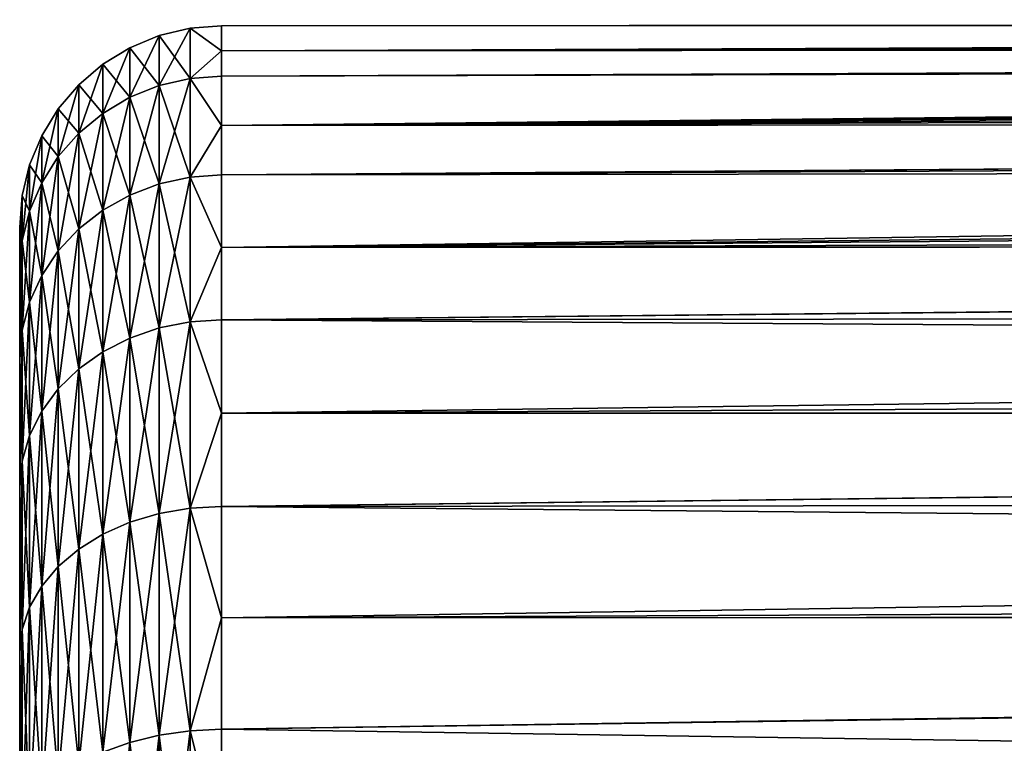
# Model space of a CAD drawing. Extents: x -145 to 245, y -234 to 40.
# Drawn here: x -145 to -141, y 4 to 6 of the extents above; entities that cross this region are included whole.
import ezdxf

# ---------------------------------------------------------------- set-up
doc = ezdxf.new("R2010")
doc.units = 0
doc.header["$MEASUREMENT"] = 0
doc.layers.add('L2', color=7, linetype='Continuous')

msp = doc.modelspace()

# ---------------------------------------------------------------- linework, layer by layer
at = {"layer": 'L2', "color": 254}
for points in [[(-144.25, 6.383424, 65.24455), (-144.25, 6.476584, 64.70124), (-144.3673, 6.467383, 64.70045)], [(-144.3673, 6.467383, 64.70045), (-144.25, 6.476584, 64.70124), (-144.25, 6.476584, 64.15)], [(-144.3673, 6.467383, 64.70045), (-144.25, 6.476584, 64.15), (-144.3673, 6.467383, 63.59954)], [(-144.25, 6.476584, 64.15), (-144.25, 6.476584, 63.59876), (-144.3673, 6.467383, 63.59954)], [(-144.3673, 6.467383, 63.59954), (-144.25, 6.476584, 63.59876), (-144.25, 6.383424, 63.05545)], [(-144.25, 6.476584, 64.70124), (-116.9791, 6.480593, 64.65191), (-116.9992, 6.499255, 64.24844)], [(-144.25, 6.476584, 64.70124), (-116.9992, 6.499255, 64.24844), (-144.25, 6.476584, 64.15)], [(-144.25, 6.476584, 64.15), (-116.9992, 6.499255, 64.24844), (-116.9975, 6.497704, 64.15004)], [(-144.25, 6.476584, 64.15), (-116.9975, 6.497704, 64.15004), (-144.25, 6.476584, 63.59876)], [(-144.25, 6.476584, 63.59876), (-116.9975, 6.497704, 64.15004), (-116.9924, 6.492927, 63.84686)], [(-144.25, 6.476584, 63.59876), (-116.9924, 6.492927, 63.84686), (-144.25, 6.383424, 63.05545)], [(-144.25, 6.383424, 63.05545), (-116.9924, 6.492927, 63.84686), (-116.9588, 6.461727, 63.44567)], [(-144.25, 6.383424, 65.24455), (-116.9791, 6.480593, 64.65191), (-144.25, 6.476584, 64.70124)], [(-144.25, 6.383424, 65.24455), (-116.9312, 6.436151, 65.05882), (-116.9791, 6.480593, 64.65191)], [(-144.4818, 6.254741, 62.52139), (-144.5905, 6.211156, 62.53274), (-144.4818, 6.440009, 63.60187)], [(-144.4818, 6.440009, 63.60187), (-144.5905, 6.211156, 62.53274), (-144.5905, 6.395133, 63.6057)], [(-144.4818, 6.440009, 63.60187), (-144.5905, 6.395133, 63.6057), (-144.4818, 6.440009, 64.69812)], [(-144.4818, 6.440009, 64.69812), (-144.5905, 6.395133, 63.6057), (-144.5905, 6.395133, 64.69431)], [(-144.4818, 6.440009, 64.69812), (-144.5905, 6.395133, 64.69431), (-144.4818, 6.254741, 65.77861)], [(-144.3673, 6.281328, 62.51447), (-144.4818, 6.254741, 62.52139), (-144.3673, 6.467383, 63.59954)], [(-144.3673, 6.467383, 63.59954), (-144.4818, 6.254741, 62.52139), (-144.4818, 6.440009, 63.60187)], [(-144.3673, 6.467383, 63.59954), (-144.4818, 6.440009, 63.60187), (-144.3673, 6.467383, 64.70045)], [(-144.3673, 6.467383, 64.70045), (-144.4818, 6.440009, 63.60187), (-144.4818, 6.440009, 64.69812)], [(-144.3673, 6.467383, 64.70045), (-144.4818, 6.440009, 64.69812), (-144.3673, 6.281328, 65.78553)], [(-144.3673, 6.281328, 65.78553), (-144.4818, 6.440009, 64.69812), (-144.4818, 6.254741, 65.77861)], [(-144.3673, 6.281328, 65.78553), (-144.25, 6.383424, 65.24455), (-144.3673, 6.467383, 64.70045)], [(-144.3673, 6.467383, 63.59954), (-144.25, 6.383424, 63.05545), (-144.3673, 6.281328, 62.51447)], [(-144.25, 6.383424, 63.05545), (-116.9588, 6.461727, 63.44567), (-116.899, 6.406255, 63.05153)], [(-144.25, 6.383424, 65.24455), (-116.8958, 6.403214, 65.24793), (-116.9312, 6.436151, 65.05882)], [(-144.25, 6.383424, 63.05545), (-116.899, 6.406255, 63.05153), (-144.25, 6.290264, 62.51214)], [(-144.25, 6.290264, 62.51214), (-116.899, 6.406255, 63.05153), (-116.8978, 6.405113, 63.04342)], [(-144.25, 6.290264, 62.51214), (-116.8978, 6.405113, 63.04342), (-144.25, 6.106625, 61.99239)], [(-144.25, 6.106625, 61.99239), (-116.8978, 6.405113, 63.04342), (-116.8082, 6.321888, 62.6388)], [(-144.25, 6.290264, 65.78786), (-116.854, 6.36443, 65.47061), (-116.8958, 6.403214, 65.24793)], [(-144.25, 6.290264, 65.78786), (-116.8958, 6.403214, 65.24793), (-144.25, 6.383424, 65.24455)], [(-144.5905, 6.211156, 62.53274), (-144.6908, 6.151649, 62.54824), (-144.5905, 6.395133, 63.6057)], [(-144.5905, 6.395133, 63.6057), (-144.6908, 6.151649, 62.54824), (-144.6908, 6.333862, 63.61091)], [(-144.5905, 6.395133, 63.6057), (-144.6908, 6.333862, 63.61091), (-144.5905, 6.395133, 64.69431)], [(-144.5905, 6.395133, 64.69431), (-144.6908, 6.333862, 63.61091), (-144.6908, 6.333862, 64.68909)], [(-144.5905, 6.395133, 64.69431), (-144.6908, 6.333862, 64.68909), (-144.5905, 6.211156, 65.76726)], [(-144.4818, 6.254741, 65.77861), (-144.5905, 6.395133, 64.69431), (-144.5905, 6.211156, 65.76726)], [(-144.3673, 6.281328, 65.78553), (-144.25, 6.290264, 65.78786), (-144.25, 6.383424, 65.24455)], [(-144.25, 6.383424, 63.05545), (-144.25, 6.290264, 62.51214), (-144.3673, 6.281328, 62.51447)], [(-116.745, 6.263172, 65.88858), (-116.854, 6.36443, 65.47061), (-144.25, 6.106625, 66.3076)], [(-144.25, 6.106625, 66.3076), (-116.854, 6.36443, 65.47061), (-144.25, 6.290264, 65.78786)], [(-144.6908, 6.151649, 62.54824), (-144.7803, 6.077682, 62.56749), (-144.6908, 6.333862, 63.61091)], [(-144.6908, 6.333862, 63.61091), (-144.7803, 6.077682, 62.56749), (-144.7803, 6.257705, 63.61739)], [(-144.6908, 6.333862, 63.61091), (-144.7803, 6.257705, 63.61739), (-144.6908, 6.333862, 64.68909)], [(-144.6908, 6.333862, 64.68909), (-144.7803, 6.257705, 63.61739), (-144.7803, 6.257705, 64.68261)], [(-144.6908, 6.333862, 64.68909), (-144.7803, 6.257705, 64.68261), (-144.6908, 6.151649, 65.75176)], [(-144.5905, 6.211156, 65.76726), (-144.6908, 6.333862, 64.68909), (-144.6908, 6.151649, 65.75176)], [(-144.25, 6.106625, 66.3076), (-144.25, 6.290264, 65.78786), (-144.3673, 6.281328, 65.78553)], [(-144.3673, 6.281328, 62.51447), (-144.25, 6.290264, 62.51214), (-144.25, 6.106625, 61.99239)], [(-116.6879, 6.210183, 62.23072), (-144.25, 6.106625, 61.99239), (-116.8082, 6.321888, 62.6388)], [(-144.7803, 6.077682, 62.56749), (-144.8568, 5.991079, 62.59005), (-144.7803, 6.257705, 63.61739)], [(-144.7803, 6.257705, 63.61739), (-144.8568, 5.991079, 62.59005), (-144.8568, 6.168536, 63.62498)], [(-144.7803, 6.257705, 63.61739), (-144.8568, 6.168536, 63.62498), (-144.7803, 6.257705, 64.68261)], [(-144.7803, 6.257705, 64.68261), (-144.8568, 6.168536, 63.62498), (-144.8568, 6.168536, 64.67502)], [(-144.7803, 6.257705, 64.68261), (-144.8568, 6.168536, 64.67502), (-144.7803, 6.077682, 65.73251)], [(-144.6908, 6.151649, 65.75176), (-144.7803, 6.257705, 64.68261), (-144.7803, 6.077682, 65.73251)], [(-144.4818, 5.889536, 61.48776), (-144.5905, 5.848497, 61.50631), (-144.4818, 6.254741, 62.52139)], [(-144.4818, 6.254741, 62.52139), (-144.5905, 5.848497, 61.50631), (-144.5905, 6.211156, 62.53274)], [(-144.4818, 6.254741, 65.77861), (-144.5905, 6.211156, 65.76726), (-144.4818, 5.889536, 66.81224)], [(-144.3673, 5.914571, 61.47645), (-144.4818, 5.889536, 61.48776), (-144.3673, 6.281328, 62.51447)], [(-144.3673, 6.281328, 62.51447), (-144.4818, 5.889536, 61.48776), (-144.4818, 6.254741, 62.52139)], [(-144.3673, 6.281328, 65.78553), (-144.4818, 6.254741, 65.77861), (-144.3673, 5.914571, 66.82356)], [(-144.3673, 5.914571, 66.82356), (-144.4818, 6.254741, 65.77861), (-144.4818, 5.889536, 66.81224)], [(-144.3673, 5.914571, 66.82356), (-144.25, 6.106625, 66.3076), (-144.3673, 6.281328, 65.78553)], [(-144.3673, 6.281328, 62.51447), (-144.25, 6.106625, 61.99239), (-144.3673, 5.914571, 61.47645)], [(-144.25, 6.106625, 66.3076), (-116.6008, 6.129301, 66.31371), (-116.745, 6.263172, 65.88858)], [(-144.5905, 5.848497, 61.50631), (-144.6908, 5.792463, 61.53164), (-144.5905, 6.211156, 62.53274)], [(-144.5905, 6.211156, 62.53274), (-144.6908, 5.792463, 61.53164), (-144.6908, 6.151649, 62.54824)], [(-144.5905, 6.211156, 65.76726), (-144.6908, 6.151649, 65.75176), (-144.5905, 5.848497, 66.79369)], [(-144.4818, 5.889536, 66.81224), (-144.5905, 6.211156, 65.76726), (-144.5905, 5.848497, 66.79369)], [(-116.5965, 6.125366, 61.98575), (-144.25, 6.106625, 61.99239), (-116.6879, 6.210183, 62.23072)], [(-144.8568, 5.991079, 62.59005), (-144.9183, 5.893971, 62.61533), (-144.8568, 6.168536, 63.62498)], [(-144.8568, 6.168536, 63.62498), (-144.9183, 5.893971, 62.61533), (-144.9183, 6.068552, 63.63349)], [(-144.8568, 6.168536, 63.62498), (-144.9183, 6.068552, 63.63349), (-144.8568, 6.168536, 64.67502)], [(-144.8568, 6.168536, 64.67502), (-144.9183, 6.068552, 63.63349), (-144.9183, 6.068552, 64.66651)], [(-144.8568, 6.168536, 64.67502), (-144.9183, 6.068552, 64.66651), (-144.8568, 5.991079, 65.70996)], [(-144.7803, 6.077682, 65.73251), (-144.8568, 6.168536, 64.67502), (-144.8568, 5.991079, 65.70996)], [(-144.6908, 5.792463, 61.53164), (-144.7803, 5.722816, 61.56312), (-144.6908, 6.151649, 62.54824)], [(-144.6908, 6.151649, 62.54824), (-144.7803, 5.722816, 61.56312), (-144.7803, 6.077682, 62.56749)], [(-144.6908, 6.151649, 65.75176), (-144.7803, 6.077682, 65.73251), (-144.6908, 5.792463, 66.76836)], [(-144.5905, 5.848497, 66.79369), (-144.6908, 6.151649, 65.75176), (-144.6908, 5.792463, 66.76836)], [(-144.3673, 5.914571, 66.82356), (-144.25, 5.922985, 66.82736), (-144.25, 6.106625, 66.3076)], [(-144.25, 6.106625, 61.99239), (-144.25, 5.922985, 61.47264), (-144.3673, 5.914571, 61.47645)], [(-144.25, 6.106625, 66.3076), (-116.6001, 6.128644, 66.31538), (-116.6008, 6.129301, 66.31371)], [(-144.25, 5.922985, 66.82736), (-116.4172, 5.958871, 66.74651), (-116.6001, 6.128644, 66.31538)], [(-144.25, 5.922985, 66.82736), (-116.6001, 6.128644, 66.31538), (-144.25, 6.106625, 66.3076)], [(-116.5342, 6.067439, 61.81844), (-144.25, 5.922985, 61.47264), (-116.5965, 6.125366, 61.98575)], [(-116.5965, 6.125366, 61.98575), (-144.25, 5.922985, 61.47264), (-144.25, 6.106625, 61.99239)], [(-144.7803, 5.722816, 61.56312), (-144.8568, 5.641269, 61.59998), (-144.7803, 6.077682, 62.56749)], [(-144.7803, 6.077682, 62.56749), (-144.8568, 5.641269, 61.59998), (-144.8568, 5.991079, 62.59005)], [(-144.7803, 6.077682, 65.73251), (-144.8568, 5.991079, 65.70996), (-144.7803, 5.722816, 66.73688)], [(-144.6908, 5.792463, 66.76836), (-144.7803, 6.077682, 65.73251), (-144.7803, 5.722816, 66.73688)], [(-144.9183, 5.893971, 62.61533), (-144.9633, 5.788749, 62.64272), (-144.9183, 6.068552, 63.63349)], [(-144.9183, 6.068552, 63.63349), (-144.9633, 5.788749, 62.64272), (-144.9633, 5.960213, 63.64271)], [(-144.9183, 6.068552, 63.63349), (-144.9633, 5.960213, 63.64271), (-144.9183, 6.068552, 64.66651)], [(-144.9183, 6.068552, 64.66651), (-144.9633, 5.960213, 63.64271), (-144.9633, 5.960213, 64.65729)], [(-144.9183, 6.068552, 64.66651), (-144.9633, 5.960213, 64.65729), (-144.9183, 5.893971, 65.68467)], [(-144.8568, 5.991079, 65.70996), (-144.9183, 6.068552, 64.66651), (-144.9183, 5.893971, 65.68467)], [(-116.3435, 5.890385, 61.40166), (-144.25, 5.654149, 60.9914), (-116.5342, 6.067439, 61.81844)], [(-116.5342, 6.067439, 61.81844), (-144.25, 5.654149, 60.9914), (-144.25, 5.922985, 61.47264)], [(-144.8568, 5.641269, 61.59998), (-144.9183, 5.549831, 61.64132), (-144.8568, 5.991079, 62.59005)], [(-144.8568, 5.991079, 62.59005), (-144.9183, 5.549831, 61.64132), (-144.9183, 5.893971, 62.61533)], [(-144.8568, 5.991079, 65.70996), (-144.9183, 5.893971, 65.68467), (-144.8568, 5.641269, 66.70001)], [(-144.7803, 5.722816, 66.73688), (-144.8568, 5.991079, 65.70996), (-144.8568, 5.641269, 66.70001)], [(-144.9633, 5.788749, 62.64272), (-144.9908, 5.678005, 62.67156), (-144.9633, 5.960213, 63.64271)], [(-144.9633, 5.960213, 63.64271), (-144.9908, 5.678005, 62.67156), (-144.9908, 5.846189, 63.65242)], [(-144.9633, 5.960213, 63.64271), (-144.9908, 5.846189, 63.65242), (-144.9633, 5.960213, 64.65729)], [(-144.9633, 5.960213, 64.65729), (-144.9908, 5.846189, 63.65242), (-144.9908, 5.846189, 64.64759)], [(-144.9633, 5.960213, 64.65729), (-144.9908, 5.846189, 64.64759), (-144.9633, 5.788749, 65.65727)], [(-144.9183, 5.893971, 65.68467), (-144.9633, 5.960213, 64.65729), (-144.9633, 5.788749, 65.65727)], [(-144.25, 5.654149, 67.3086), (-116.1891, 5.747034, 67.18671), (-116.4172, 5.958871, 66.74651)], [(-144.25, 5.654149, 67.3086), (-116.4172, 5.958871, 66.74651), (-144.25, 5.922985, 66.82736)], [(-144.9183, 5.549831, 61.64132), (-144.9633, 5.450753, 61.6861), (-144.9183, 5.893971, 62.61533)], [(-144.9183, 5.893971, 62.61533), (-144.9633, 5.450753, 61.6861), (-144.9633, 5.788749, 62.64272)], [(-144.9183, 5.893971, 65.68467), (-144.9633, 5.788749, 65.65727), (-144.9183, 5.549831, 66.65868)], [(-144.8568, 5.641269, 66.70001), (-144.9183, 5.893971, 65.68467), (-144.9183, 5.549831, 66.65868)], [(-144.4818, 5.3549, 60.53072), (-144.5905, 5.317586, 60.55594), (-144.4818, 5.889536, 61.48776)], [(-144.4818, 5.889536, 61.48776), (-144.5905, 5.317586, 60.55594), (-144.5905, 5.848497, 61.50631)], [(-144.4818, 5.889536, 66.81224), (-144.5905, 5.848497, 66.79369), (-144.4818, 5.3549, 67.76928)], [(-144.3673, 5.377662, 60.51533), (-144.4818, 5.3549, 60.53072), (-144.3673, 5.914571, 61.47645)], [(-144.3673, 5.914571, 61.47645), (-144.4818, 5.3549, 60.53072), (-144.4818, 5.889536, 61.48776)], [(-144.3673, 5.914571, 66.82356), (-144.4818, 5.889536, 66.81224), (-144.3673, 5.377662, 67.78467)], [(-144.3673, 5.377662, 67.78467), (-144.4818, 5.889536, 66.81224), (-144.4818, 5.3549, 67.76928)], [(-144.25, 5.654149, 67.3086), (-144.25, 5.922985, 66.82736), (-144.3673, 5.914571, 66.82356)], [(-144.3673, 5.914571, 61.47645), (-144.25, 5.922985, 61.47264), (-144.25, 5.654149, 60.9914)], [(-144.3673, 5.377662, 67.78467), (-144.25, 5.654149, 67.3086), (-144.3673, 5.914571, 66.82356)], [(-144.3673, 5.914571, 61.47645), (-144.25, 5.654149, 60.9914), (-144.3673, 5.377662, 60.51533)], [(-116.3435, 5.890385, 61.40166), (-116.1116, 5.675029, 60.98076), (-144.25, 5.654149, 60.9914)], [(-144.9908, 5.678005, 62.67156), (-145, 5.564464, 62.70113), (-144.9908, 5.846189, 63.65242)], [(-144.9908, 5.846189, 63.65242), (-145, 5.564464, 62.70113), (-145, 5.729286, 63.66237)], [(-144.9908, 5.846189, 63.65242), (-145, 5.729286, 63.66237), (-144.9908, 5.846189, 64.64759)], [(-144.9908, 5.846189, 64.64759), (-145, 5.729286, 63.66237), (-145, 5.729286, 64.63763)], [(-144.9908, 5.846189, 64.64759), (-145, 5.729286, 64.63763), (-144.9908, 5.678005, 65.62844)], [(-144.9633, 5.788749, 65.65727), (-144.9908, 5.846189, 64.64759), (-144.9908, 5.678005, 65.62844)], [(-144.5905, 5.317586, 60.55594), (-144.6908, 5.266639, 60.59037), (-144.5905, 5.848497, 61.50631)], [(-144.5905, 5.848497, 61.50631), (-144.6908, 5.266639, 60.59037), (-144.6908, 5.792463, 61.53164)], [(-144.5905, 5.848497, 66.79369), (-144.6908, 5.792463, 66.76836), (-144.5905, 5.317586, 67.74406)], [(-144.4818, 5.3549, 67.76928), (-144.5905, 5.848497, 66.79369), (-144.5905, 5.317586, 67.74406)], [(-144.9633, 5.450753, 61.6861), (-144.9908, 5.346475, 61.73324), (-144.9633, 5.788749, 62.64272)], [(-144.9633, 5.788749, 62.64272), (-144.9908, 5.346475, 61.73324), (-144.9908, 5.678005, 62.67156)], [(-144.9633, 5.788749, 65.65727), (-144.9908, 5.678005, 65.62844), (-144.9633, 5.450753, 66.6139)], [(-144.9183, 5.549831, 66.65868), (-144.9633, 5.788749, 65.65727), (-144.9633, 5.450753, 66.6139)], [(-144.6908, 5.266639, 60.59037), (-144.7803, 5.203314, 60.63317), (-144.6908, 5.792463, 61.53164)], [(-144.6908, 5.792463, 61.53164), (-144.7803, 5.203314, 60.63317), (-144.7803, 5.722816, 61.56312)], [(-144.6908, 5.792463, 66.76836), (-144.7803, 5.722816, 66.73688), (-144.6908, 5.266639, 67.70962)], [(-144.5905, 5.317586, 67.74406), (-144.6908, 5.792463, 66.76836), (-144.6908, 5.266639, 67.70962)], [(-116.1891, 5.747034, 67.18671), (-144.25, 5.654149, 67.3086), (-116.1017, 5.665897, 67.31456)], [(-145, 5.564464, 62.70113), (-145, 5.239564, 61.78157), (-145, 5.729286, 63.66237)], [(-145, 5.729286, 63.66237), (-145, 5.239564, 61.78157), (-145, -5.019831, 66.95425)], [(-145, 5.729286, 63.66237), (-145, -5.019831, 66.95425), (-145, 5.729286, 64.63763)], [(-145, 5.729286, 64.63763), (-145, -5.019831, 66.95425), (-145, 5.239564, 66.51843)], [(-145, 5.729286, 64.63763), (-145, 5.239564, 66.51843), (-145, 5.564464, 65.59888)], [(-144.9908, 5.678005, 65.62844), (-145, 5.729286, 64.63763), (-145, 5.564464, 65.59888)], [(-144.7803, 5.203314, 60.63317), (-144.8568, 5.12917, 60.68329), (-144.7803, 5.722816, 61.56312)], [(-144.7803, 5.722816, 61.56312), (-144.8568, 5.12917, 60.68329), (-144.8568, 5.641269, 61.59998)], [(-144.7803, 5.722816, 66.73688), (-144.8568, 5.641269, 66.70001), (-144.7803, 5.203314, 67.66683)], [(-144.6908, 5.266639, 67.70962), (-144.7803, 5.722816, 66.73688), (-144.7803, 5.203314, 67.66683)], [(-144.9908, 5.346475, 61.73324), (-145, 5.239564, 61.78157), (-144.9908, 5.678005, 62.67156)], [(-144.9908, 5.678005, 62.67156), (-145, 5.239564, 61.78157), (-145, 5.564464, 62.70113)], [(-144.9908, 5.678005, 65.62844), (-145, 5.564464, 65.59888), (-144.9908, 5.346475, 66.56676)], [(-144.9633, 5.450753, 66.6139), (-144.9908, 5.678005, 65.62844), (-144.9908, 5.346475, 66.56676)], [(-144.25, 5.654149, 60.9914), (-116.1116, 5.675029, 60.98076), (-116.1111, 5.674562, 60.98)], [(-144.25, 5.654149, 60.9914), (-116.1111, 5.674562, 60.98), (-144.25, 5.385313, 60.51016)], [(-144.25, 5.385313, 60.51016), (-116.1111, 5.674562, 60.98), (-115.8334, 5.416695, 60.55703)], [(-144.8568, 5.12917, 60.68329), (-144.9183, 5.046032, 60.73948), (-144.8568, 5.641269, 61.59998)], [(-144.8568, 5.641269, 61.59998), (-144.9183, 5.046032, 60.73948), (-144.9183, 5.549831, 61.64132)], [(-144.8568, 5.641269, 66.70001), (-144.9183, 5.549831, 66.65868), (-144.8568, 5.12917, 67.61672)], [(-144.7803, 5.203314, 67.66683), (-144.8568, 5.641269, 66.70001), (-144.8568, 5.12917, 67.61672)], [(-144.3673, 5.377662, 67.78467), (-144.25, 5.385313, 67.78984), (-144.25, 5.654149, 67.3086)], [(-144.25, 5.654149, 60.9914), (-144.25, 5.385313, 60.51016), (-144.3673, 5.377662, 60.51533)], [(-116.1017, 5.665897, 67.31456), (-144.25, 5.654149, 67.3086), (-144.25, 5.385313, 67.78984)], [(-116.1017, 5.665897, 67.31456), (-144.25, 5.385313, 67.78984), (-115.5941, 5.19455, 68.05725)], [(-144.9908, 5.346475, 66.56676), (-145, 5.564464, 65.59888), (-145, 5.239564, 66.51843)], [(-144.9183, 5.046032, 60.73948), (-144.9633, 4.955948, 60.80036), (-144.9183, 5.549831, 61.64132)], [(-144.9183, 5.549831, 61.64132), (-144.9633, 4.955948, 60.80036), (-144.9633, 5.450753, 61.6861)], [(-144.9183, 5.549831, 66.65868), (-144.9633, 5.450753, 66.6139), (-144.9183, 5.046032, 67.56052)], [(-144.8568, 5.12917, 67.61672), (-144.9183, 5.549831, 66.65868), (-144.9183, 5.046032, 67.56052)], [(-144.9633, 4.955948, 60.80036), (-144.9908, 4.861136, 60.86444), (-144.9633, 5.450753, 61.6861)], [(-144.9633, 5.450753, 61.6861), (-144.9908, 4.861136, 60.86444), (-144.9908, 5.346475, 61.73324)], [(-144.9633, 5.450753, 66.6139), (-144.9908, 5.346475, 66.56676), (-144.9633, 4.955948, 67.49964)], [(-144.9183, 5.046032, 67.56052), (-144.9633, 5.450753, 66.6139), (-144.9633, 4.955948, 67.49964)], [(-144.25, 5.385313, 60.51016), (-115.8334, 5.416695, 60.55703), (-144.25, 5.039013, 60.08128)], [(-144.25, 5.039013, 60.08128), (-115.8334, 5.416695, 60.55703), (-115.4264, 5.038816, 60.08122)], [(-144.3673, 4.686048, 59.65878), (-144.4818, 4.666213, 59.6778), (-144.3673, 5.377662, 60.51533)], [(-144.3673, 5.377662, 60.51533), (-144.4818, 4.666213, 59.6778), (-144.4818, 5.3549, 60.53072)], [(-144.3673, 5.377662, 67.78467), (-144.4818, 5.3549, 67.76928), (-144.3673, 4.686048, 68.64122)], [(-144.25, 5.039013, 68.21872), (-144.25, 5.385313, 67.78984), (-144.3673, 5.377662, 67.78467)], [(-144.3673, 5.377662, 60.51533), (-144.25, 5.385313, 60.51016), (-144.25, 5.039013, 60.08128)], [(-144.3673, 4.686048, 68.64122), (-144.25, 5.039013, 68.21872), (-144.3673, 5.377662, 67.78467)], [(-144.3673, 5.377662, 60.51533), (-144.25, 5.039013, 60.08128), (-144.3673, 4.686048, 59.65878)], [(-115.5941, 5.19455, 68.05725), (-144.25, 5.385313, 67.78984), (-144.25, 5.039013, 68.21872)], [(-144.9908, 4.861136, 60.86444), (-145, 4.763931, 60.93014), (-144.9908, 5.346475, 61.73324)], [(-144.9908, 5.346475, 61.73324), (-145, 4.763931, 60.93014), (-145, 5.239564, 61.78157)], [(-144.9908, 5.346475, 66.56676), (-145, 5.239564, 66.51843), (-144.9908, 4.861136, 67.43556)], [(-144.9633, 4.955948, 67.49964), (-144.9908, 5.346475, 66.56676), (-144.9908, 4.861136, 67.43556)], [(-144.4818, 4.666213, 59.6778), (-144.5905, 4.633698, 59.70896), (-144.4818, 5.3549, 60.53072)], [(-144.4818, 5.3549, 60.53072), (-144.5905, 4.633698, 59.70896), (-144.5905, 5.317586, 60.55594)], [(-144.4818, 5.3549, 67.76928), (-144.5905, 5.317586, 67.74406), (-144.4818, 4.666213, 68.6222)], [(-144.3673, 4.686048, 68.64122), (-144.4818, 5.3549, 67.76928), (-144.4818, 4.666213, 68.6222)], [(-144.5905, 4.633698, 59.70896), (-144.6908, 4.589303, 59.75151), (-144.5905, 5.317586, 60.55594)], [(-144.5905, 5.317586, 60.55594), (-144.6908, 4.589303, 59.75151), (-144.6908, 5.266639, 60.59037)], [(-144.5905, 5.317586, 67.74406), (-144.6908, 5.266639, 67.70962), (-144.5905, 4.633698, 68.59104)], [(-144.4818, 4.666213, 68.6222), (-144.5905, 5.317586, 67.74406), (-144.5905, 4.633698, 68.59104)], [(-144.6908, 4.589303, 59.75151), (-144.7803, 4.534123, 59.80439), (-144.6908, 5.266639, 60.59037)], [(-144.6908, 5.266639, 60.59037), (-144.7803, 4.534123, 59.80439), (-144.7803, 5.203314, 60.63317)], [(-144.6908, 5.266639, 67.70962), (-144.7803, 5.203314, 67.66683), (-144.6908, 4.589303, 68.54849)], [(-144.5905, 4.633698, 68.59104), (-144.6908, 5.266639, 67.70962), (-144.6908, 4.589303, 68.54849)], [(-145, 4.763931, 60.93014), (-145, 4.151247, 60.17135), (-145, 5.239564, 61.78157)], [(-145, 5.239564, 61.78157), (-145, 4.151247, 60.17135), (-145, -0.244037, 58.40518)], [(-145, 5.239564, 61.78157), (-145, -0.244037, 58.40518), (-145, -1.211406, 58.52906)], [(-145, -1.211406, 58.52906), (-145, -3.014767, 59.25371), (-145, 5.239564, 61.78157)], [(-145, 5.239564, 61.78157), (-145, -3.014767, 59.25371), (-145, -3.79888, 59.83363)], [(-145, 5.239564, 61.78157), (-145, -3.79888, 59.83363), (-145, -4.473706, 60.53773)], [(-145, -4.473706, 60.53773), (-145, -5.667292, 63.17825), (-145, 5.239564, 61.78157)], [(-145, -5.667292, 65.12176), (-145, -5.019831, 66.95425), (-145, 5.239564, 61.78157)], [(-145, -5.667292, 65.12176), (-145, 5.239564, 61.78157), (-145, -5.75, 64.15)], [(-145, -5.75, 64.15), (-145, 5.239564, 61.78157), (-145, -5.667292, 63.17825)], [(-145, -5.019831, 66.95425), (-145, 4.763931, 67.36986), (-145, 5.239564, 66.51843)], [(-144.9908, 4.861136, 67.43556), (-145, 5.239564, 66.51843), (-145, 4.763931, 67.36986)], [(-144.7803, 4.534123, 59.80439), (-144.8568, 4.469514, 59.86632), (-144.7803, 5.203314, 60.63317)], [(-144.7803, 5.203314, 60.63317), (-144.8568, 4.469514, 59.86632), (-144.8568, 5.12917, 60.68329)], [(-144.7803, 5.203314, 67.66683), (-144.8568, 5.12917, 67.61672), (-144.7803, 4.534123, 68.4956)], [(-144.6908, 4.589303, 68.54849), (-144.7803, 5.203314, 67.66683), (-144.7803, 4.534123, 68.4956)], [(-115.5941, 5.19455, 68.05725), (-144.25, 5.039013, 68.21872), (-115.4333, 5.045215, 68.22272)], [(-144.8568, 4.469514, 59.86632), (-144.9183, 4.397069, 59.93575), (-144.8568, 5.12917, 60.68329)], [(-144.8568, 5.12917, 60.68329), (-144.9183, 4.397069, 59.93575), (-144.9183, 5.046032, 60.73948)], [(-144.8568, 5.12917, 67.61672), (-144.9183, 5.046032, 67.56052), (-144.8568, 4.469514, 68.43368)], [(-144.7803, 4.534123, 68.4956), (-144.8568, 5.12917, 67.61672), (-144.8568, 4.469514, 68.43368)], [(-144.9183, 4.397069, 59.93575), (-144.9633, 4.31857, 60.01098), (-144.9183, 5.046032, 60.73948)], [(-144.9183, 5.046032, 60.73948), (-144.9633, 4.31857, 60.01098), (-144.9633, 4.955948, 60.80036)], [(-144.9183, 5.046032, 67.56052), (-144.9633, 4.955948, 67.49964), (-144.9183, 4.397069, 68.36425)], [(-144.8568, 4.469514, 68.43368), (-144.9183, 5.046032, 67.56052), (-144.9183, 4.397069, 68.36425)], [(-144.3673, 4.686048, 68.64122), (-144.25, 4.692715, 68.6476), (-144.25, 5.039013, 68.21872)], [(-144.25, 5.039013, 60.08128), (-144.25, 4.692715, 59.6524), (-144.3673, 4.686048, 59.65878)], [(-115.4333, 5.045215, 68.22272), (-144.25, 5.039013, 68.21872), (-144.25, 4.692715, 68.6476)], [(-115.4333, 5.045215, 68.22272), (-144.25, 4.692715, 68.6476), (-114.7575, 4.417689, 68.91802)], [(-144.25, 5.039013, 60.08128), (-115.4264, 5.038816, 60.08122), (-144.25, 4.692715, 59.6524)], [(-144.25, 4.692715, 59.6524), (-115.4264, 5.038816, 60.08122), (-115.0898, 4.726254, 59.68766)], [(-144.9633, 4.31857, 60.01098), (-144.9908, 4.235952, 60.09017), (-144.9633, 4.955948, 60.80036)], [(-144.9633, 4.955948, 60.80036), (-144.9908, 4.235952, 60.09017), (-144.9908, 4.861136, 60.86444)], [(-144.9633, 4.955948, 67.49964), (-144.9908, 4.861136, 67.43556), (-144.9633, 4.31857, 68.28901)], [(-144.9183, 4.397069, 68.36425), (-144.9633, 4.955948, 67.49964), (-144.9633, 4.31857, 68.28901)], [(-144.9908, 4.235952, 60.09017), (-145, 4.151247, 60.17135), (-144.9908, 4.861136, 60.86444)], [(-144.9908, 4.861136, 60.86444), (-145, 4.151247, 60.17135), (-145, 4.763931, 60.93014)], [(-144.9908, 4.861136, 67.43556), (-145, 4.763931, 67.36986), (-144.9908, 4.235952, 68.20983)], [(-144.9633, 4.31857, 68.28901), (-144.9908, 4.861136, 67.43556), (-144.9908, 4.235952, 68.20983)], [(-145, -5.019831, 66.95425), (-145, 4.151247, 68.12865), (-145, 4.763931, 67.36986)], [(-144.9908, 4.235952, 68.20983), (-145, 4.763931, 67.36986), (-145, 4.151247, 68.12865)], [(-144.25, 4.692715, 59.6524), (-115.0898, 4.726254, 59.68766), (-144.25, 4.278915, 59.28821)], [(-144.25, 4.278915, 59.28821), (-115.0898, 4.726254, 59.68766), (-115.5105, 4.294171, 59.27086)], [(-144.3673, 3.859625, 58.93144), (-144.4818, 3.843288, 58.95353), (-144.3673, 4.686048, 59.65878)], [(-144.3673, 4.686048, 59.65878), (-144.4818, 3.843288, 58.95353), (-144.4818, 4.666213, 59.6778)], [(-144.3673, 4.686048, 68.64122), (-144.4818, 4.666213, 68.6222), (-144.3673, 3.859625, 69.36856)], [(-144.25, 4.278915, 69.01179), (-144.25, 4.692715, 68.6476), (-144.3673, 4.686048, 68.64122)], [(-144.3673, 4.686048, 59.65878), (-144.25, 4.692715, 59.6524), (-144.25, 4.278915, 59.28821)], [(-144.3673, 3.859625, 69.36856), (-144.25, 4.278915, 69.01179), (-144.3673, 4.686048, 68.64122)], [(-144.3673, 4.686048, 59.65878), (-144.25, 4.278915, 59.28821), (-144.3673, 3.859625, 58.93144)], [(-114.7575, 4.417689, 68.91802), (-144.25, 4.692715, 68.6476), (-144.25, 4.278915, 69.01179)], [(-144.4818, 3.843288, 58.95353), (-144.5905, 3.816507, 58.98974), (-144.4818, 4.666213, 59.6778)], [(-144.4818, 4.666213, 59.6778), (-144.5905, 3.816507, 58.98974), (-144.5905, 4.633698, 59.70896)], [(-144.4818, 4.666213, 68.6222), (-144.5905, 4.633698, 68.59104), (-144.4818, 3.843288, 69.34647)], [(-144.3673, 3.859625, 69.36856), (-144.4818, 4.666213, 68.6222), (-144.4818, 3.843288, 69.34647)], [(-144.5905, 3.816507, 58.98974), (-144.6908, 3.779942, 59.03918), (-144.5905, 4.633698, 59.70896)], [(-144.5905, 4.633698, 59.70896), (-144.6908, 3.779942, 59.03918), (-144.6908, 4.589303, 59.75151)], [(-144.5905, 4.633698, 68.59104), (-144.6908, 4.589303, 68.54849), (-144.5905, 3.816507, 69.31026)], [(-144.4818, 3.843288, 69.34647), (-144.5905, 4.633698, 68.59104), (-144.5905, 3.816507, 69.31026)], [(-144.6908, 3.779942, 59.03918), (-144.7803, 3.734493, 59.10063), (-144.6908, 4.589303, 59.75151)], [(-144.6908, 4.589303, 59.75151), (-144.7803, 3.734493, 59.10063), (-144.7803, 4.534123, 59.80439)], [(-144.6908, 4.589303, 68.54849), (-144.7803, 4.534123, 68.4956), (-144.6908, 3.779942, 69.26082)], [(-144.5905, 3.816507, 69.31026), (-144.6908, 4.589303, 68.54849), (-144.6908, 3.779942, 69.26082)], [(-144.7803, 3.734493, 59.10063), (-144.8568, 3.681278, 59.17258), (-144.7803, 4.534123, 59.80439)], [(-144.7803, 4.534123, 59.80439), (-144.8568, 3.681278, 59.17258), (-144.8568, 4.469514, 59.86632)], [(-144.7803, 4.534123, 68.4956), (-144.8568, 4.469514, 68.43368), (-144.7803, 3.734493, 69.19937)], [(-144.6908, 3.779942, 69.26082), (-144.7803, 4.534123, 68.4956), (-144.7803, 3.734493, 69.19937)], [(-144.8568, 3.681278, 59.17258), (-144.9183, 3.621609, 59.25326), (-144.8568, 4.469514, 59.86632)], [(-144.8568, 4.469514, 59.86632), (-144.9183, 3.621609, 59.25326), (-144.9183, 4.397069, 59.93575)], [(-144.8568, 4.469514, 68.43368), (-144.9183, 4.397069, 68.36425), (-144.8568, 3.681278, 69.12742)], [(-144.7803, 3.734493, 69.19937), (-144.8568, 4.469514, 68.43368), (-144.8568, 3.681278, 69.12742)], [(-144.9183, 3.621609, 59.25326), (-144.9633, 3.556955, 59.34068), (-144.9183, 4.397069, 59.93575)], [(-144.9183, 4.397069, 59.93575), (-144.9633, 3.556955, 59.34068), (-144.9633, 4.31857, 60.01098)], [(-144.9183, 4.397069, 68.36425), (-144.9633, 4.31857, 68.28901), (-144.9183, 3.621609, 69.04674)], [(-144.8568, 3.681278, 69.12742), (-144.9183, 4.397069, 68.36425), (-144.9183, 3.621609, 69.04674)], [(-114.7575, 4.417689, 68.91802), (-144.25, 4.278915, 69.01179), (-114.6154, 4.285735, 69.01821)], [(-144.9633, 3.556955, 59.34068), (-144.9908, 3.488907, 59.43269), (-144.9633, 4.31857, 60.01098)], [(-144.9633, 4.31857, 60.01098), (-144.9908, 3.488907, 59.43269), (-144.9908, 4.235952, 60.09017)], [(-144.9633, 4.31857, 68.28901), (-144.9908, 4.235952, 68.20983), (-144.9633, 3.556955, 68.95932)], [(-144.9183, 3.621609, 69.04674), (-144.9633, 4.31857, 68.28901), (-144.9633, 3.556955, 68.95932)], [(-144.3673, 3.859625, 69.36856), (-144.25, 3.865116, 69.37598), (-144.25, 4.278915, 69.01179)], [(-144.25, 4.278915, 59.28821), (-144.25, 3.865116, 58.92402), (-144.3673, 3.859625, 58.93144)], [(-144.25, 4.278915, 59.28821), (-115.5105, 4.294171, 59.27086), (-144.25, 3.865116, 58.92402)], [(-144.25, 3.865116, 58.92402), (-115.5105, 4.294171, 59.27086), (-115.5152, 4.28933, 59.26618)], [(-144.25, 3.865116, 58.92402), (-115.5152, 4.28933, 59.26618), (-144.25, 3.39572, 58.635)], [(-144.25, 3.39572, 58.635), (-115.5152, 4.28933, 59.26618), (-115.9049, 3.809998, 58.8837)], [(-114.6154, 4.285735, 69.01821), (-144.25, 4.278915, 69.01179), (-144.25, 3.865116, 69.37598)], [(-114.6154, 4.285735, 69.01821), (-144.25, 3.865116, 69.37598), (-113.67, 3.407881, 69.68478)], [(-144.9908, 3.488907, 59.43269), (-145, 3.419141, 59.52702), (-144.9908, 4.235952, 60.09017)], [(-144.9908, 4.235952, 60.09017), (-145, 3.419141, 59.52702), (-145, 4.151247, 60.17135)], [(-144.9908, 4.235952, 68.20983), (-145, 4.151247, 68.12865), (-144.9908, 3.488907, 68.86731)], [(-144.9633, 3.556955, 68.95932), (-144.9908, 4.235952, 68.20983), (-144.9908, 3.488907, 68.86731)], [(-145, 3.419141, 68.77299), (-145, 4.151247, 68.12865), (-145, -5.019831, 66.95425)], [(-145, 3.419141, 59.52702), (-145, -0.244037, 58.40518), (-145, 4.151247, 60.17135)], [(-144.9908, 3.488907, 68.86731), (-145, 4.151247, 68.12865), (-145, 3.419141, 68.77299)], [(-144.4818, 2.909798, 58.37876), (-144.5905, 2.889522, 58.41897), (-144.4818, 3.843288, 58.95353)], [(-144.4818, 3.843288, 58.95353), (-144.5905, 2.889522, 58.41897), (-144.5905, 3.816507, 58.98974)], [(-144.4818, 3.843288, 69.34647), (-144.5905, 3.816507, 69.31026), (-144.4818, 2.909798, 69.92124)], [(-144.3673, 2.922167, 58.35423), (-144.4818, 2.909798, 58.37876), (-144.3673, 3.859625, 58.93144)], [(-144.3673, 3.859625, 58.93144), (-144.4818, 2.909798, 58.37876), (-144.4818, 3.843288, 58.95353)], [(-144.3673, 3.859625, 69.36856), (-144.4818, 3.843288, 69.34647), (-144.3673, 2.922167, 69.94577)], [(-144.3673, 2.922167, 69.94577), (-144.4818, 3.843288, 69.34647), (-144.4818, 2.909798, 69.92124)], [(-144.25, 3.39572, 69.665), (-144.25, 3.865116, 69.37598), (-144.3673, 3.859625, 69.36856)], [(-144.3673, 3.859625, 58.93144), (-144.25, 3.865116, 58.92402), (-144.25, 3.39572, 58.635)], [(-144.3673, 2.922167, 69.94577), (-144.25, 3.39572, 69.665), (-144.3673, 3.859625, 69.36856)], [(-144.3673, 3.859625, 58.93144), (-144.25, 3.39572, 58.635), (-144.3673, 2.922167, 58.35423)], [(-144.25, 3.39572, 69.665), (-113.67, 3.407881, 69.68478), (-144.25, 3.865116, 69.37598)], [(-144.5905, 2.889522, 58.41897), (-144.6908, 2.861838, 58.47388), (-144.5905, 3.816507, 58.98974)], [(-144.5905, 3.816507, 58.98974), (-144.6908, 2.861838, 58.47388), (-144.6908, 3.779942, 59.03918)], [(-144.5905, 3.816507, 69.31026), (-144.6908, 3.779942, 69.26082), (-144.5905, 2.889522, 69.88103)], [(-144.4818, 2.909798, 69.92124), (-144.5905, 3.816507, 69.31026), (-144.5905, 2.889522, 69.88103)]]:
    msp.add_3dface(points, dxfattribs=at)

doc.saveas('drawing.dxf')
